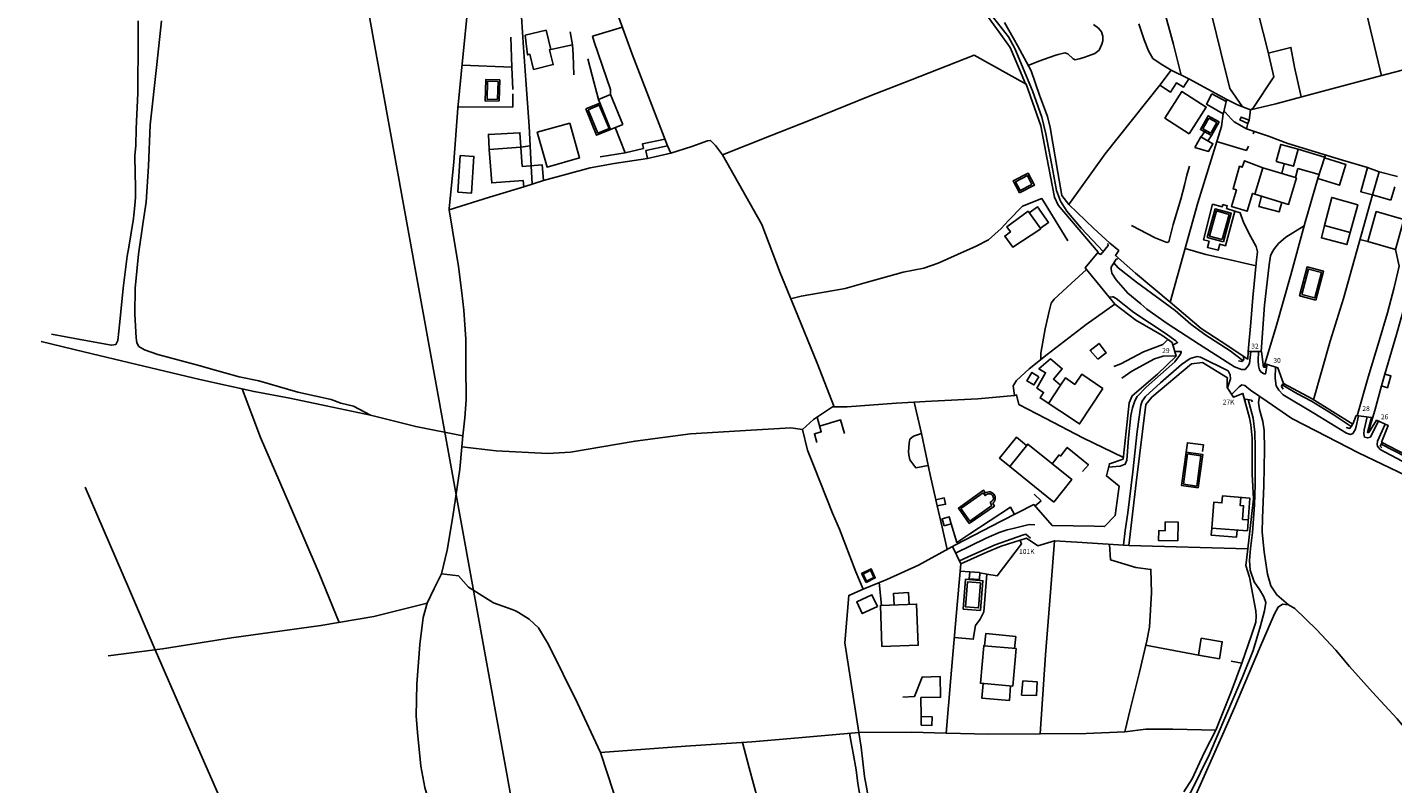
# Model space of a CAD drawing. Extents: x 704814 to 720937, y 4362420 to 4369915.
# Drawn here: x 707217 to 707637, y 4363595 to 4363827 of the extents above; entities that cross this region are included whole.
import ezdxf

# ---------------------------------------------------------------- set-up
doc = ezdxf.new("R2010")
doc.units = 0
doc.header["$MEASUREMENT"] = 0
for name, color, linetype in [('ACEQUIA', 5, '_ACEQUIA'), ('ACERA_O_BORDILLO', 7, 'CONTINUOUS'), ('BARRANCOS', 5, 'CONTINUOUS'), ('CAMINOS', 7, 'CONTINUOUS'), ('CARRETERAS', 7, 'CONTINUOUS'), ('CONSTRUCCIONES_AUXILIARES', 7, 'CONTINUOUS'), ('EDIFICIOS', 1, 'CONTINUOUS'), ('LÍMITE_DE_PARCELA_RÚSTICA', 3, 'CONTINUOUS'), ('LÍMITE_MUNICIPAL', 7, '_LIM_MUNICIPIO'), ('LÍNEA_INTERIOR_DE_EDIFICAC', 7, 'CONTINUOUS'), ('PISCINA_O_ESTANQUE', 5, 'CONTINUOUS'), ('PUENTE', 1, 'CONTINUOUS'), ('TEXTO_NÚMERO_DE_POLICIA', 254, 'CONTINUOUS'), ('VALLA_O_MURO', 3, 'CONTINUOUS')]:
    doc.layers.add(name, color=color, linetype=linetype)
doc.styles.get("Standard").update_dxf_attribs({"font": 'txt.shx'})
doc.styles.add('STYLE-FONT001', font='font001.shx')
doc.linetypes.add('_ACEQUIA', pattern='A,5,["^V",STYLE-FONT001,S=0.3,R=0,X=0,Y=0],-1e-05', length=5.00001)
doc.linetypes.add('_LIM_MUNICIPIO', pattern='A,3,-1,3,-1,1.5,["?",STYLE-FONT001,S=1.5,R=0,X=0,Y=0],1.5,-1', length=12)

msp = doc.modelspace()

# ---------------------------------------------------------------- linework, layer by layer
at = {"layer": 'ACEQUIA'}
for points in [[(707525.69, 4363778.78), (707522.06, 4363776.93), (707520.66, 4363779.66), (707524.28, 4363781.51), (707525.69, 4363778.78)], [(707477.1, 4363658.06), (707474.9, 4363656.93), (707473.79, 4363659.08), (707476.11, 4363660.27), (707477.1, 4363658.06)]]:
    msp.add_lwpolyline(points, dxfattribs=at)
at = {"layer": 'ACERA_O_BORDILLO'}
msp.add_line((707392.9, 4363803.82), (707388.58, 4363802.04), dxfattribs=at)
at = {"layer": 'ACERA_O_BORDILLO', "flags": 128}
for points in [[(707357.69, 4363804.4), (707357.91, 4363811.09), (707362.18, 4363810.95), (707361.96, 4363804.45), (707357.69, 4363804.4)], [(707396.24, 4363795.71), (707391.94, 4363793.9), (707388.58, 4363802.04)], [(707580.83, 4363793.8), (707577.47, 4363795.69), (707579.85, 4363799.93), (707583.21, 4363798.03), (707580.83, 4363793.8)], [(707521.82, 4363776.19), (707519.91, 4363779.89), (707524.51, 4363782.24), (707526.43, 4363778.54), (707521.82, 4363776.19)], [(707584.51, 4363761.17), (707579.56, 4363762.52), (707581.97, 4363771.31), (707586.93, 4363769.95), (707584.51, 4363761.17)], [(707612.96, 4363743.27), (707607.91, 4363744.61), (707610.23, 4363753.44), (707615.3, 4363752.11), (707612.96, 4363743.27)], [(707567.46, 4363731.19), (707565.93, 4363729.61), (707560.01, 4363727.37), (707553.02, 4363723.7), (707550.82, 4363722.88)], [(707553.34, 4363719.24), (707556.41, 4363721.43), (707563.35, 4363725.23), (707565.97, 4363725.99), (707569.94, 4363726.19)], [(707576.71, 4363685.54), (707571.68, 4363686.25), (707573.11, 4363696.56), (707578.16, 4363695.85), (707576.71, 4363685.54)], [(707506.44, 4363674.6), (707503.08, 4363679.37), (707510.83, 4363684.81), (707511.41, 4363683.96), (707511.65, 4363684.13), (707512.04, 4363684.27), (707512.46, 4363684.33), (707512.88, 4363684.3), (707513.29, 4363684.17), (707513.66, 4363683.94), (707513.95, 4363683.66), (707514.19, 4363683.31), (707514.35, 4363682.92), (707514.41, 4363682.49), (707514.38, 4363682.07), (707514.25, 4363681.67), (707514.04, 4363681.3), (707513.76, 4363681.01), (707513.62, 4363680.9), (707514.15, 4363679.99), (707506.44, 4363674.6)], [(707500.87, 4363674.51), (707502.57, 4363668.79), (707506.56, 4363671.4), (707519.06, 4363679.67), (707520.3, 4363677.36)], [(707474.75, 4363656.47), (707473.33, 4363659.22), (707476.27, 4363660.73), (707477.54, 4363657.9), (707474.75, 4363656.47)], [(707509.91, 4363647.92), (707504.57, 4363648.34), (707505.28, 4363657.46), (707510.64, 4363657.04), (707509.91, 4363647.92)]]:
    msp.add_lwpolyline(points, dxfattribs=at)
at = {"layer": 'BARRANCOS', "flags": 128}
for points in [[(707547.55, 4363758.2), (707545.89, 4363759.99), (707540.84, 4363765.39), (707536.42, 4363770.61), (707534.44, 4363773.68), (707533.26, 4363776.91), (707532.1, 4363783.05), (707529.95, 4363794.33), (707528.75, 4363799.46), (707525.85, 4363807.62), (707520.41, 4363820.62), (707518.46, 4363824.18), (707513.97, 4363829.93), (707509.63, 4363836.57), (707503.13, 4363848.16), (707495.07, 4363860.58), (707493.46, 4363863.6), (707490.23, 4363868.46), (707485.26, 4363874.07)], [(707569.65, 4363740.06), (707557.77, 4363748.73), (707552.2, 4363753.22), (707550.82, 4363754.69)], [(707590.53, 4363724.73), (707586.57, 4363727.72), (707578.83, 4363732.73), (707574.54, 4363735.9), (707569.65, 4363740.06)], [(707623.8, 4363704.43), (707618.23, 4363708.14), (707611.57, 4363712.17), (707607.33, 4363714.44), (707602.61, 4363717.23)], [(707592.17, 4363712.72), (707593.62, 4363707.01), (707594.18, 4363702.7), (707594.31, 4363698.01), (707594.25, 4363686.53), (707594.03, 4363680.34), (707593.47, 4363671.89), (707592.83, 4363666.94), (707592.5, 4363663.25), (707592.71, 4363660.32), (707593.92, 4363656.73), (707595.56, 4363654.3), (707596.98, 4363652.08), (707597.58, 4363650.33), (707597.14, 4363647.82), (707595.95, 4363643.15), (707593.66, 4363635.62), (707590.49, 4363627.71), (707585.28, 4363615.48), (707580.22, 4363603.73)], [(707661.48, 4363684.38), (707650.29, 4363690.01), (707640.52, 4363695.11), (707633.03, 4363699.03)], [(707580.22, 4363603.73), (707574.7, 4363592.5), (707572.77, 4363589.34), (707570.24, 4363587.81), (707561.95, 4363585.14), (707559.47, 4363583.5), (707557.86, 4363581.53), (707554.54, 4363575.48), (707551.63, 4363569.25), (707546.03, 4363556.31), (707543.93, 4363550.48), (707542.07, 4363544.34), (707541.17, 4363540.98)]]:
    msp.add_lwpolyline(points, dxfattribs=at)
at = {"layer": 'CAMINOS', "flags": 128}
for points in [[(707502.21, 4363665.53), (707511.65, 4363670.15), (707515.59, 4363671.84), (707518.12, 4363672.69), (707519.94, 4363673.1), (707524.81, 4363674.28), (707526.53, 4363674.2)], [(707525.29, 4363670.16), (707523.79, 4363671.29), (707522.75, 4363671.05), (707514.39, 4363668.1), (707507.18, 4363664.91), (707503.41, 4363663.1)]]:
    msp.add_lwpolyline(points, dxfattribs=at)
at = {"layer": 'CARRETERAS', "flags": 128}
for points in [[(707609.32, 4363766.09), (707603.73, 4363762.6), (707601.47, 4363760.68), (707600.23, 4363759.11), (707599.52, 4363758.03), (707598.95, 4363756.82), (707598.58, 4363754.09), (707597.13, 4363741.69), (707596.08, 4363727.47)], [(707550.01, 4363752.78), (707550.25, 4363751.52), (707551.6, 4363749.48), (707555.12, 4363745.38), (707559.14, 4363742.11), (707561.02, 4363740.44), (707567.23, 4363736.09)], [(707566.59, 4363733.14), (707556.95, 4363739.47), (707551.52, 4363743.77), (707550.67, 4363744.25), (707550.46, 4363744.26), (707549.38, 4363744.17)], [(707569.02, 4363729.41), (707570.43, 4363730.21), (707569.92, 4363730.76), (707566.59, 4363733.14)], [(707567.23, 4363736.09), (707577.13, 4363729.61), (707587.95, 4363722.81), (707590.05, 4363721.92), (707591.19, 4363721.98), (707592.17, 4363723.03), (707592.57, 4363723.8), (707592.97, 4363727.49)], [(707549.21, 4363691.88), (707552.77, 4363692.28), (707554.33, 4363692.88), (707554.8, 4363694.09), (707555.33, 4363700.8), (707556.06, 4363707.76), (707556.58, 4363710.19), (707557.29, 4363712.36), (707558.02, 4363713.65), (707560.83, 4363716.52), (707569.63, 4363724.3), (707571.29, 4363726.67), (707571.56, 4363727.22), (707571.52, 4363727.51), (707569.56, 4363727.51)], [(707585.73, 4363716.3), (707586.74, 4363719.06), (707586.61, 4363720.31), (707585.94, 4363721.48), (707577.52, 4363725.72), (707576.41, 4363725.89), (707574.32, 4363725.34), (707571.68, 4363723.52), (707565.15, 4363717.8), (707560.58, 4363713.62), (707559.53, 4363712.25), (707559.1, 4363710.94), (707558.01, 4363702.89), (707556.66, 4363690.51), (707555.2, 4363677.94), (707554.36, 4363672.5), (707553.77, 4363667.92)], [(707595.27, 4363727.47), (707595.2, 4363724.62), (707595.29, 4363723.07), (707595.61, 4363721.84), (707596.16, 4363721.07), (707597.08, 4363720.59), (707597.47, 4363720.63), (707597.93, 4363723.55)], [(707600.51, 4363722.72), (707600.39, 4363719.27), (707600.75, 4363716.92), (707601.53, 4363715.56), (707602.91, 4363714.16), (707612.33, 4363708.5), (707622.34, 4363702.37), (707623.53, 4363702), (707624.31, 4363702.27), (707625.04, 4363703.42), (707625.32, 4363704.4), (707626.07, 4363707.68)], [(707708.37, 4363659.37), (707709.13, 4363661.15), (707708.65, 4363661.88), (707707.26, 4363662.67), (707700.3, 4363665.32), (707693.88, 4363667.07), (707683.46, 4363669.78), (707675.15, 4363672.08), (707669.54, 4363674.32), (707661.63, 4363677.87), (707655.41, 4363681.14), (707640.61, 4363689.34), (707626.04, 4363696.31), (707612.87, 4363703.1), (707605.55, 4363706.91), (707597.94, 4363712.13), (707592.87, 4363715.64), (707591.12, 4363717.05), (707590.22, 4363717.22), (707589.39, 4363716.59), (707587.04, 4363714.26)], [(707628.64, 4363707.35), (707627.76, 4363703.44), (707627.69, 4363702.17), (707627.9, 4363701.17), (707628.88, 4363700.94), (707629.71, 4363701.16), (707630.08, 4363702.03), (707632.15, 4363706.07)], [(707634.22, 4363705.15), (707631.84, 4363699.87), (707631.79, 4363698.91), (707631.89, 4363698.38), (707632.66, 4363697.38), (707640.96, 4363692.97), (707654.52, 4363685.5), (707660.93, 4363682.24), (707669.01, 4363678.43), (707671.32, 4363677.41), (707672.96, 4363677.23), (707673.48, 4363677.76), (707674.05, 4363680.9)]]:
    msp.add_lwpolyline(points, dxfattribs=at)
at = {"layer": 'CONSTRUCCIONES_AUXILIARES', "flags": 128}
for points in [[(707372.54, 4363814.09), (707378.61, 4363815.63), (707377.44, 4363820.2), (707377.82, 4363820.29), (707376.42, 4363826.17), (707369.98, 4363824.63), (707370.69, 4363818.61), (707371.43, 4363818.8), (707372.54, 4363814.09)], [(707565.03, 4363809.35), (707568.49, 4363813.9), (707573.89, 4363811.26), (707572.22, 4363808.65), (707570.06, 4363810.02), (707568.23, 4363807.14), (707565.03, 4363809.35)], [(707399.94, 4363797.24), (707396.15, 4363806.44), (707392.46, 4363804.92), (707396.24, 4363795.71), (707399.94, 4363797.24)], [(707585.59, 4363804.92), (707588.87, 4363803.23), (707592.88, 4363801.71), (707592.39, 4363798.54), (707589.93, 4363799.5), (707589.59, 4363798.65), (707591.97, 4363797.57), (707591.63, 4363795.88), (707587.81, 4363798.03), (707586.9, 4363798.96), (707585.09, 4363800.99), (707584.64, 4363801.14), (707584.42, 4363800.5), (707579.32, 4363803.48), (707580.99, 4363806.65), (707585.41, 4363804.28), (707585.59, 4363804.92)], [(707575.73, 4363790.2), (707577.54, 4363793.44), (707581.3, 4363791.33), (707579.97, 4363788.96), (707575.73, 4363790.2)], [(707349.31, 4363776.41), (707350.01, 4363787.67), (707354.22, 4363787.4), (707353.49, 4363776.14), (707349.31, 4363776.41)], [(707407.57, 4363786.83), (707414.73, 4363788.4), (707413.72, 4363790.66), (707407.07, 4363789.23), (707407.57, 4363786.83)], [(707600.74, 4363785.81), (707602.17, 4363791.13), (707607.51, 4363789.69), (707606.09, 4363784.42), (707600.74, 4363785.81)], [(707613.57, 4363780.59), (707620.17, 4363778.54), (707622.14, 4363784.91), (707615.53, 4363786.95), (707613.57, 4363780.59)], [(707628.79, 4363784.01), (707626.74, 4363776.58), (707630.28, 4363775.6), (707632.42, 4363782.65), (707628.79, 4363784.01)], [(707545.95, 4363725.13), (707548.49, 4363727.06), (707546.3, 4363729.93), (707543.53, 4363727.81), (707545.95, 4363725.13)], [(707527.77, 4363719.72), (707526.28, 4363717.19), (707524.15, 4363718.44), (707525.67, 4363721.04), (707527.77, 4363719.72)], [(707633.1, 4363716.87), (707634.14, 4363720.54), (707635.97, 4363720.01), (707634.91, 4363716.35), (707633.1, 4363716.87)], [(707496.61, 4363680), (707496.18, 4363681.89), (707498.72, 4363682.46), (707499.15, 4363680.53), (707496.61, 4363680)], [(707498.73, 4363673.88), (707500.87, 4363674.51), (707500.22, 4363676.68), (707498.08, 4363676.03), (707498.73, 4363673.88)], [(707570.55, 4363669.31), (707564.57, 4363669.43), (707564.63, 4363672.44), (707566.58, 4363672.4), (707566.63, 4363675.08), (707570.65, 4363675), (707570.55, 4363669.31)], [(707509.68, 4363659.55), (707506.57, 4363659.73), (707506.44, 4363657.59), (707509.54, 4363657.4), (707509.68, 4363659.55)], [(707576.84, 4363634.13), (707583.31, 4363633.05), (707584.18, 4363638.3), (707577.7, 4363639.37), (707576.84, 4363634.13)], [(707522.46, 4363621.88), (707527.06, 4363621.74), (707527.25, 4363625.96), (707522.89, 4363626.26), (707522.46, 4363621.88)]]:
    msp.add_lwpolyline(points, dxfattribs=at)
at = {"layer": 'EDIFICIOS', "linetype": 'CONTINUOUS', "flags": 128}
for points in [[(707573.98, 4363794.41), (707579.25, 4363802.56), (707571.79, 4363807.37), (707566.53, 4363799.21), (707573.98, 4363794.41)], [(707383.65, 4363797.67), (707373.66, 4363794.84), (707376.69, 4363784.12), (707386.68, 4363786.94), (707383.65, 4363797.67)], [(707375.6, 4363780.05), (707375.24, 4363784.81), (707369.07, 4363784.34), (707368.61, 4363790.3), (707358.92, 4363789.55), (707359.71, 4363779.27), (707369.39, 4363780.01), (707369.53, 4363778.09), (707375.6, 4363780.05)], [(707606.99, 4363780.85), (707596.68, 4363783.96), (707594.22, 4363775.81), (707604.52, 4363772.69), (707606.99, 4363780.85)], [(707615.6, 4363766.2), (707617.79, 4363774.8), (707625.8, 4363772.59), (707623.44, 4363764.03), (707615.6, 4363766.2)], [(707528.46, 4363765.19), (707519.81, 4363759.54), (707517.33, 4363762.95), (707519.09, 4363764.23), (707517.96, 4363765.77), (707524.5, 4363770.57), (707528.46, 4363765.19)], [(707639.97, 4363768.08), (707637.35, 4363758.85), (707628.86, 4363761.25), (707631.46, 4363770.48), (707639.97, 4363768.08)], [(707547.49, 4363716.1), (707540.3, 4363705.22), (707528.18, 4363713.22), (707529.28, 4363714.88), (707527.21, 4363716.24), (707529.9, 4363720.92), (707527.82, 4363722.11), (707531.43, 4363725.2), (707534.99, 4363722.16), (707532.3, 4363719.01), (707534.46, 4363717.16), (707535.96, 4363719.34), (707538.86, 4363717.34), (707541.06, 4363720.53), (707547.49, 4363716.1)], [(707532.41, 4363681.21), (707518.86, 4363692.13), (707524.41, 4363699.02), (707537.96, 4363688.1), (707532.41, 4363681.21)], [(707591.89, 4363672.32), (707580.92, 4363673.21), (707581.56, 4363681.16), (707584.08, 4363680.95), (707584.26, 4363683.14), (707592.62, 4363682.45), (707591.89, 4363672.32)], [(707478.23, 4363649.09), (707473.56, 4363646.94), (707471.88, 4363650.58), (707476.54, 4363652.73), (707478.23, 4363649.09)], [(707479.6, 4363636.77), (707479.11, 4363649.44), (707490.26, 4363649.87), (707490.74, 4363637.19), (707479.6, 4363636.77)], [(707519.77, 4363624.64), (707520.8, 4363636.17), (707510.89, 4363637.05), (707509.86, 4363625.51), (707519.77, 4363624.64)], [(707491.61, 4363612.63), (707494.89, 4363612.51), (707494.98, 4363615.22), (707491.69, 4363615.32), (707491.61, 4363612.63)]]:
    msp.add_lwpolyline(points, dxfattribs=at)
at = {"layer": 'LÍMITE_DE_PARCELA_RÚSTICA'}
for p, q in [((707632.03, 4363816.51), (707633.05, 4363812.2)), ((707248.07, 4363654.95), (707234.76, 4363685.81)), ((707256.24, 4363635.82), (707248.07, 4363654.95)), ((707562.2, 4363636.93), (707560.67, 4363637.28))]:
    msp.add_line(p, q, dxfattribs=at)
at = {"layer": 'LÍMITE_DE_PARCELA_RÚSTICA', "flags": 128}
for points in [[(707523.72, 4363809.74), (707521.88, 4363814.09), (707519.01, 4363820.91), (707515.63, 4363825.57), (707511.51, 4363831.2), (707507.56, 4363836.78), (707504.06, 4363842.38), (707499.89, 4363850.37), (707493.41, 4363860.9), (707489.65, 4363866.57), (707487.42, 4363869.99), (707485.53, 4363871.99), (707484.63, 4363872.56), (707483.65, 4363873.06)], [(707251.08, 4363829.1), (707251.03, 4363817.26), (707251.01, 4363813.24), (707250.95, 4363806.88), (707250.48, 4363795.9), (707250.3, 4363790.77), (707250.07, 4363787.63), (707250.12, 4363782.14), (707250.2, 4363778.13), (707250.23, 4363774.93), (707250, 4363772.3), (707249.77, 4363769.41), (707249.65, 4363768.34), (707248.2, 4363759.56), (707247.65, 4363756.73), (707246.41, 4363746.93), (707245.44, 4363736.56), (707244.83, 4363730.87), (707244.23, 4363729.65), (707242.85, 4363729.39), (707233.23, 4363731.14), (707224.48, 4363732.79)], [(707322.4, 4363707.89), (707317.26, 4363710.65), (707313.32, 4363711.6), (707310.4, 4363712.69), (707300.16, 4363715.02), (707288.12, 4363718.49), (707282.1, 4363719.64), (707273.25, 4363722.15), (707270.09, 4363723.11), (707257.11, 4363726.57), (707253.04, 4363727.94), (707251.27, 4363729.05), (707250.64, 4363730.17), (707250.43, 4363731.71), (707250.01, 4363738.92), (707250.18, 4363746.91), (707251.15, 4363757.39), (707252.62, 4363767.3), (707253.54, 4363773.35), (707254.22, 4363784.39), (707254.73, 4363797.17), (707256.81, 4363815.69), (707258.25, 4363829.12)], [(707544.59, 4363827.94), (707546.1, 4363826.82), (707547.08, 4363825.75), (707547.49, 4363824.38), (707547.46, 4363822.91), (707547.21, 4363821.91), (707546.34, 4363820.02), (707545.05, 4363819.06), (707543.11, 4363818.37), (707541.31, 4363817.72), (707540.21, 4363817.4), (707538.95, 4363817.1), (707538.32, 4363817.43), (707536.76, 4363818.95), (707535.81, 4363819.26), (707533.74, 4363818.78), (707532.72, 4363818.43), (707527.85, 4363816.66), (707524.5, 4363815.38)], [(707556.27, 4363766.24), (707563.58, 4363762.39), (707567.1, 4363761), (707567.72, 4363761.15), (707569.11, 4363766.46), (707571.4, 4363774.31), (707572.53, 4363778.58), (707573.24, 4363781.61), (707574.06, 4363784.46)], [(707346.67, 4363770.98), (707347.69, 4363764.75), (707349.47, 4363753.63), (707350.55, 4363745.52), (707351.12, 4363740.17), (707351.76, 4363731.29), (707351.74, 4363723.42), (707351.83, 4363712.6), (707351.41, 4363707.07), (707350.87, 4363701.6)], [(707572.73, 4363759.14), (707579.08, 4363757.29), (707586.61, 4363755.59), (707590.98, 4363754.62), (707594.53, 4363753.79)], [(707537.73, 4363748.35), (707542.42, 4363752.71)], [(707297.7, 4363713.16), (707286.69, 4363715.16), (707270, 4363718.88), (707250.7, 4363723.45), (707234.4, 4363727.36), (707221.23, 4363730.53)], [(707312.86, 4363644.2), (707306.65, 4363659.28), (707297.55, 4363680.48), (707288.66, 4363701), (707283, 4363715.98)], [(707604.47, 4363649.66), (707600.92, 4363652.67), (707599.11, 4363655.46), (707598.05, 4363659.08), (707597.06, 4363665.92), (707596.39, 4363671.92), (707596.57, 4363676.29), (707596.95, 4363686.29), (707597.14, 4363697.32), (707597.05, 4363703.2), (707596.64, 4363705.96), (707595.56, 4363709.62), (707595.32, 4363711.84), (707595.64, 4363713.71)], [(707350.52, 4363698.17), (707361.07, 4363696.9), (707376.94, 4363696.12), (707383.95, 4363696.57), (707403.73, 4363699.96), (707420.8, 4363702.21), (707439.46, 4363703.26), (707451.62, 4363704), (707455.16, 4363703.55)], [(707344.68, 4363569.11), (707346.03, 4363571.72), (707345.94, 4363573.26), (707342.77, 4363581.5), (707339.13, 4363593.54), (707337.91, 4363600.08), (707336.87, 4363610.43), (707336.53, 4363615.49), (707336.7, 4363625.21), (707337.56, 4363637.41), (707338.63, 4363645.69), (707339.89, 4363650.14), (707342.02, 4363654.66), (707344.22, 4363659.16), (707345.99, 4363666.42), (707347.71, 4363676.75), (707349.9, 4363691.3), (707350.52, 4363698.17), (707350.87, 4363701.6)], [(707393.1, 4363604.27), (707386.02, 4363619.39), (707377.13, 4363637.41), (707374.02, 4363642.51), (707371.19, 4363645.18), (707367.9, 4363647.31), (707367, 4363647.8), (707366.02, 4363648.24), (707360.26, 4363650.28), (707352.57, 4363655.01), (707349.53, 4363658.5), (707344.22, 4363659.16)], [(707339.89, 4363650.14), (707323.51, 4363646.04), (707307.21, 4363643.23), (707279.69, 4363639.49), (707258.59, 4363636.13), (707241.84, 4363633.98)], [(707619.1, 4363635.65), (707613.15, 4363642.06), (707606.43, 4363648.52), (707604.47, 4363649.66), (707602.64, 4363649.79), (707601.32, 4363648.91), (707600.18, 4363646.85)], [(707256.24, 4363635.82), (707265.24, 4363615.34), (707275.56, 4363591.73), (707286.34, 4363566.76), (707293.08, 4363550.82), (707295.01, 4363546.05)], [(707475.15, 4363577.85), (707473.33, 4363588.22), (707472.16, 4363594.73), (707471.65, 4363598.92), (707470.77, 4363604), (707470.1, 4363607.35), (707469.58, 4363610.17)], [(707477.38, 4363565.31), (707477.78, 4363572.1), (707477.47, 4363575.19), (707477.04, 4363578.48), (707475.06, 4363592.48), (707474.28, 4363596.85), (707473.26, 4363605.91), (707472.49, 4363610.44)], [(707582.16, 4363611.09), (707578.85, 4363604.52), (707577.24, 4363601.26), (707574.87, 4363596.16), (707572.37, 4363592.14)]]:
    msp.add_lwpolyline(points, dxfattribs=at)
at = {"layer": 'LÍMITE_MUNICIPAL'}
msp.add_line((707462.88, 4363054.39), (707217, 4364410), dxfattribs=at)
at = {"layer": 'LÍNEA_INTERIOR_DE_EDIFICAC'}
for p, q in [((707607.51, 4363789.69), (707615.62, 4363787.22)), ((707606.69, 4363780.93), (707607.42, 4363783.67)), ((707607.42, 4363783.67), (707613.96, 4363781.88)), ((707534.46, 4363717.16), (707530.74, 4363711.52))]:
    msp.add_line(p, q, dxfattribs=at)
at = {"layer": 'LÍNEA_INTERIOR_DE_EDIFICAC', "flags": 128}
for points in [[(707584.64, 4363801.14), (707585.41, 4363804.28)], [(707371.5, 4363790.64), (707368.61, 4363790.3), (707368.38, 4363794.68), (707358.67, 4363794.17), (707358.92, 4363789.55)], [(707371.78, 4363784.54), (707372.17, 4363778.94)], [(707596.68, 4363783.96), (707591.01, 4363786.09), (707590.26, 4363784.1), (707589.48, 4363784.39), (707587.48, 4363777.42), (707588.51, 4363777.12), (707587.01, 4363771.99), (707591.86, 4363770.57), (707593.45, 4363776.03), (707594.22, 4363775.81)], [(707603.2, 4363785.16), (707602.45, 4363782.21)], [(707596.22, 4363775.2), (707595.36, 4363772.06), (707601.61, 4363770.34), (707602.43, 4363773.31)], [(707528.32, 4363765.37), (707530.82, 4363767.16), (707527.38, 4363771.95), (707524.82, 4363770.11)], [(707615.6, 4363766.2), (707614.61, 4363762.4), (707622.48, 4363760.34), (707623.44, 4363764.03)], [(707524.03, 4363698.55), (707520.92, 4363701.1), (707515.69, 4363694.72), (707518.86, 4363692.13)], [(707592.13, 4363675.72), (707590.39, 4363675.84), (707590.74, 4363680.06), (707589.68, 4363680.14), (707589.87, 4363682.67)], [(707588.71, 4363672.57), (707588.55, 4363670.46), (707580.75, 4363671.05), (707580.92, 4363673.21)], [(707483.4, 4363649.6), (707483.17, 4363653.14), (707487.71, 4363653.43), (707487.94, 4363649.77)], [(707511.14, 4363637.02), (707511.5, 4363640.78), (707520.71, 4363639.89), (707520.35, 4363636.2)], [(707519.11, 4363624.69), (707518.76, 4363620.24), (707510.34, 4363620.9), (707510.69, 4363625.43)]]:
    msp.add_lwpolyline(points, dxfattribs=at)
at = {"layer": 'PISCINA_O_ESTANQUE', "flags": 128}
for points in [[(707358.25, 4363804.95), (707358.44, 4363810.54), (707361.63, 4363810.43), (707361.44, 4363804.99), (707358.25, 4363804.95)], [(707389.29, 4363801.75), (707392.28, 4363794.56), (707395.75, 4363796), (707392.76, 4363803.19), (707389.29, 4363801.75)], [(707580.07, 4363799.17), (707578.24, 4363795.91), (707580.62, 4363794.57), (707582.45, 4363797.82), (707580.07, 4363799.17)], [(707584.14, 4363761.84), (707586.27, 4363769.58), (707582.35, 4363770.65), (707580.23, 4363762.9), (707584.14, 4363761.84)], [(707608.57, 4363745), (707610.62, 4363752.79), (707614.64, 4363751.73), (707612.58, 4363743.94), (707608.57, 4363745)], [(707572.24, 4363686.67), (707573.53, 4363696.01), (707577.61, 4363695.44), (707576.3, 4363686.1), (707572.24, 4363686.67)], [(707513.41, 4363680.16), (707506.58, 4363675.38), (707503.87, 4363679.24), (707510.69, 4363684.03), (707511.27, 4363683.19), (707511.91, 4363683.63), (707512.18, 4363683.73), (707512.48, 4363683.77), (707512.78, 4363683.75), (707513.06, 4363683.66), (707513.32, 4363683.5), (707513.53, 4363683.3), (707513.7, 4363683.05), (707513.81, 4363682.78), (707513.85, 4363682.48), (707513.83, 4363682.18), (707513.74, 4363681.9), (707513.59, 4363681.64), (707513.39, 4363681.43), (707512.9, 4363681.04), (707513.41, 4363680.16)], [(707509.9, 4363656.41), (707509.28, 4363648.67), (707505.32, 4363648.98), (707505.92, 4363656.72), (707509.9, 4363656.41)]]:
    msp.add_lwpolyline(points, dxfattribs=at)
at = {"layer": 'PUENTE', "flags": 128}
for points in [[(707549.03, 4363760.61), (707549.11, 4363760.06), (707546.81, 4363757.32), (707545.85, 4363757.8)], [(707552.08, 4363755.92), (707551.6, 4363755.88), (707549.99, 4363753.41), (707550.01, 4363752.78)], [(707590.6, 4363725.95), (707590.84, 4363725.16), (707590.26, 4363724.36), (707589.11, 4363724.62)], [(707603.35, 4363717.44), (707602.71, 4363717.43), (707602.36, 4363716.73), (707602.91, 4363715.86)], [(707593.5, 4363711.97), (707593.1, 4363712.56), (707591.34, 4363712.87), (707591.11, 4363712.27)], [(707623.98, 4363705.3), (707624.1, 4363704.8), (707623.33, 4363703.83), (707622.25, 4363704.09)], [(707633.76, 4363699.26), (707633.18, 4363699.31), (707632.7, 4363698.42), (707633.16, 4363697.84)]]:
    msp.add_lwpolyline(points, dxfattribs=at)
at = {"layer": 'VALLA_O_MURO'}
for p, q in [((707383.78, 4363825.74), (707384.52, 4363821.72)), ((707399.87, 4363827.09), (707390.7, 4363824.37)), ((707365.57, 4363824.06), (707365.9, 4363814.83)), ((707390.7, 4363824.37), (707391.21, 4363822.6)), ((707391.21, 4363822.6), (707396.18, 4363808.03)), ((707390.59, 4363812.25), (707389.2, 4363817.42)), ((707365.9, 4363814.83), (707350.57, 4363815.41)), ((707366.14, 4363807.94), (707365.9, 4363814.83)), ((707392.46, 4363804.92), (707390.59, 4363812.25)), ((707548.2, 4363788.22), (707565.03, 4363809.35)), ((707573.89, 4363811.26), (707585.59, 4363804.92)), ((707366.19, 4363806.69), (707366.15, 4363802.56)), ((707396.18, 4363808.03), (707396.15, 4363806.44)), ((707366.15, 4363802.56), (707349.34, 4363802.61)), ((707400.66, 4363788.48), (707397.64, 4363796.29)), ((707582.44, 4363791.97), (707591.6, 4363789.26)), ((707393.05, 4363787.31), (707400.66, 4363788.48)), ((707537.05, 4363772.6), (707548.2, 4363788.22)), ((707591.6, 4363789.26), (707592.19, 4363790.61)), ((707632.42, 4363782.65), (707638.03, 4363781.23)), ((707635.94, 4363773.99), (707630.28, 4363775.6)), ((707637.14, 4363778.1), (707635.94, 4363773.99)), ((707631.05, 4363709.37), (707633.1, 4363716.87)), ((707628.98, 4363702.58), (707631.05, 4363709.37)), ((707526.41, 4363683.65), (707528.49, 4363681.59)), ((707496.61, 4363680), (707498.09, 4363673.47)), ((707528.49, 4363681.59), (707526.66, 4363680.01)), ((707498.09, 4363673.47), (707499.61, 4363666.6)), ((707592.01, 4363666.88), (707555.47, 4363667.81)), ((707576.84, 4363634.13), (707562.2, 4363636.93))]:
    msp.add_line(p, q, dxfattribs=at)
at = {"layer": 'VALLA_O_MURO', "flags": 128}
for points in [[(707590.37, 4363802.66), (707586.54, 4363808.29), (707583.77, 4363819.46), (707579.71, 4363835.89), (707573.6, 4363860.66), (707569.36, 4363877.95), (707566.17, 4363890.76), (707563.5, 4363900.78)], [(707592.88, 4363801.71), (707593.56, 4363802.14), (707600.01, 4363811.91), (707598.12, 4363819.82), (707595.26, 4363831.11), (707593.18, 4363839.02), (707589.84, 4363853.17), (707585.95, 4363869.51), (707584.13, 4363876.34), (707582.19, 4363884.62)], [(707571.5, 4363812.42), (707569.17, 4363821.82), (707565.89, 4363833.81), (707562.65, 4363846.21), (707558.41, 4363862.36)], [(707371.78, 4363784.54), (707371.24, 4363796.7), (707370.13, 4363810.83), (707369.51, 4363820.94), (707368.88, 4363830.35), (707367.66, 4363848.54)], [(707632.03, 4363816.51), (707625.76, 4363843.15)], [(707369.53, 4363778.09), (707359.05, 4363774.88), (707346.67, 4363770.98), (707346.58, 4363771.32), (707348.04, 4363785.8), (707349.31, 4363802.21), (707350.82, 4363817.92), (707352.14, 4363831.1)], [(707398.78, 4363830.09), (707402.88, 4363818.89), (707407.87, 4363805.86), (707413.72, 4363790.66)], [(707568.13, 4363742.63), (707557.47, 4363751.58), (707551.33, 4363757.01), (707552.37, 4363758.47), (707549.66, 4363760.73), (707544.73, 4363765.25), (707537.05, 4363772.6), (707534.92, 4363775.41), (707533.68, 4363782.44), (707531.26, 4363796.32), (707530.45, 4363799.73), (707528.05, 4363806.23), (707525.41, 4363813.68), (707521.26, 4363821.49), (707517.24, 4363828.6)], [(707558.52, 4363828.19), (707560.19, 4363823.27), (707561.46, 4363819.83), (707562.85, 4363817.54), (707565.41, 4363815.8), (707568.49, 4363813.9)], [(707384.92, 4363812.51), (707384.69, 4363818.67), (707384.52, 4363821.72), (707377.82, 4363820.29)], [(707430.56, 4363787.86), (707445.61, 4363793.89), (707457.5, 4363798.58), (707475.97, 4363806.03), (707488.37, 4363810.86), (707507.94, 4363818.55), (707523.94, 4363809.63), (707528.44, 4363796.81), (707530.3, 4363787.09), (707532.61, 4363774.85), (707533.75, 4363772.48), (707546, 4363757.98), (707542.05, 4363753.17), (707551.22, 4363741.93)], [(707592.88, 4363801.71), (707600.58, 4363803.58), (707608.57, 4363805.73), (707632.82, 4363812.14), (707657.49, 4363818.59)], [(707598.26, 4363819.19), (707605.27, 4363820.94), (707606.4, 4363814.85), (707608.42, 4363805.69)], [(707640.56, 4363695.75), (707633.1, 4363699.61), (707635.13, 4363704.75), (707631.56, 4363706.34), (707629.15, 4363702.56), (707628.78, 4363702.61), (707630.06, 4363707.17), (707625.31, 4363707.78), (707624.26, 4363705.13), (707611.82, 4363712.89), (707602.93, 4363717.68), (707601.25, 4363722.49), (707597.71, 4363723.63), (707597.5, 4363722.69), (707596.84, 4363722.68), (707596.17, 4363727.47), (707592.15, 4363727.5), (707592.05, 4363725.15), (707583.81, 4363730.51), (707577.67, 4363734.59), (707568.13, 4363742.63), (707576.65, 4363773.19), (707583.88, 4363796.63), (707584.42, 4363800.5)], [(707591.63, 4363795.88), (707598.41, 4363793.67), (707604.28, 4363791.43), (707621.06, 4363786.31), (707628.79, 4363784.01)], [(707592.39, 4363798.54), (707591.97, 4363797.57)], [(707400.66, 4363788.48), (707406.29, 4363789.89), (707406, 4363791.25), (707412.92, 4363792.73)], [(707414.73, 4363788.4), (707421.21, 4363790.46), (707425.99, 4363792.17), (707426.9, 4363792.33), (707428.41, 4363790.75), (707430.56, 4363787.86)], [(707578.67, 4363795.01), (707577.71, 4363793.42)], [(707579.84, 4363792.29), (707580.83, 4363793.8)], [(707593.67, 4363794.33), (707593.95, 4363795.12)], [(707464.87, 4363710.44), (707459.7, 4363723.86), (707452.78, 4363740.66), (707448.31, 4363751.63), (707442.74, 4363766.48), (707430.56, 4363787.86)], [(707615.53, 4363786.95), (707615.85, 4363787.89)], [(707407.57, 4363786.83), (707397.33, 4363785.27), (707389.93, 4363783.95), (707375.6, 4363780.05)], [(707596.93, 4363722.68), (707600.69, 4363735.11), (707605.19, 4363751.02), (707609.63, 4363767.21), (707613.57, 4363780.59)], [(707612.23, 4363712.63), (707617.36, 4363730.67), (707621.39, 4363743.8), (707630.28, 4363775.6)], [(707536.72, 4363761.43), (707530.09, 4363772.29), (707528.75, 4363774.45), (707522.74, 4363772.13), (707518.47, 4363767.77), (707516.19, 4363765.23), (707512.36, 4363761.8), (707508.58, 4363759.85), (707502.77, 4363757.33), (707496.84, 4363754.66), (707492.42, 4363753.07), (707486.09, 4363751.81), (707474.73, 4363748.69), (707468.29, 4363746.8), (707462.42, 4363745.79), (707454.8, 4363744.48), (707451.54, 4363743.69)], [(707584.33, 4363772.65), (707585.71, 4363772.28), (707585.49, 4363771.43), (707588.06, 4363770.57), (707585.2, 4363759.99), (707583.41, 4363760.47), (707582.9, 4363758.57), (707579.59, 4363759.45), (707580.1, 4363761.37), (707578.37, 4363761.82), (707581.2, 4363772.73), (707584.15, 4363771.96), (707584.33, 4363772.65)], [(707592.15, 4363727.5), (707592.9, 4363736.38), (707593.6, 4363744.06), (707594.72, 4363755.66), (707594.94, 4363758.09), (707594.63, 4363759.71), (707592.99, 4363762.67), (707590.8, 4363766.91), (707589.97, 4363769.2), (707589.7, 4363770.09), (707588.06, 4363770.57)], [(707637.35, 4363758.85), (707638.47, 4363753.66), (707637.02, 4363747.16), (707634.97, 4363739.35), (707632.34, 4363730.8), (707628.99, 4363719.61), (707625.58, 4363707.74)], [(707626.45, 4363761.93), (707628.86, 4363761.25)], [(707634.14, 4363720.54), (707637.69, 4363732.74), (707641.69, 4363746.85), (707644.67, 4363757.11)], [(707537.73, 4363748.35), (707532.52, 4363743.51), (707531.63, 4363742.35), (707531.04, 4363740.24), (707529.79, 4363734.46), (707528.41, 4363726.95), (707528.4, 4363724.95)], [(707464.36, 4363710.44), (707468.92, 4363710.48), (707483.93, 4363711.55), (707494.8, 4363712.25), (707509.09, 4363712.92), (707520.32, 4363713.94), (707519.91, 4363716.9), (707520.93, 4363718.51), (707524.8, 4363722.11), (707530.36, 4363726.51), (707542.3, 4363735.77), (707551.16, 4363741.98), (707557.65, 4363737.05), (707565.63, 4363732.53)], [(707565.63, 4363732.53), (707568.79, 4363730.23), (707569.98, 4363726.06), (707564.27, 4363720.54), (707556.49, 4363713.87), (707555.58, 4363711.66), (707554.93, 4363705.81), (707553.76, 4363694.37)], [(707555.47, 4363667.81), (707557.74, 4363687.07), (707560.63, 4363711.22), (707562.5, 4363713.47), (707574.74, 4363723.64), (707578.12, 4363724.09), (707585.73, 4363719.37), (707585.65, 4363718.92), (707585.64, 4363716.45), (707587.61, 4363713.39), (707590.51, 4363714.58), (707592.49, 4363707.1), (707592.97, 4363704.95), (707593.32, 4363700.79), (707593.4, 4363689.79), (707593.79, 4363682.19), (707592.41, 4363670.37), (707592.02, 4363666.88)], [(707350.87, 4363701.6), (707336.37, 4363704.4), (707322.4, 4363707.89), (707308.8, 4363710.79), (707297.7, 4363713.16)], [(707520.32, 4363713.94), (707520.97, 4363714.11), (707521.69, 4363711.18), (707529.99, 4363706.87), (707541.36, 4363700.9), (707553.8, 4363694.85)], [(707393.1, 4363604.27), (707419.28, 4363606.2), (707439.58, 4363607.52), (707451.61, 4363608.5), (707472.49, 4363610.44), (707468.22, 4363637.97), (707469.41, 4363652.52), (707473.8, 4363654.39), (707471.62, 4363659.77), (707466.56, 4363672.91), (707464.43, 4363677.82), (707458.76, 4363692.05), (707456.7, 4363697.2), (707455.16, 4363703.55), (707458.6, 4363706.6), (707464.36, 4363710.44)], [(707489.54, 4363711.91), (707491.71, 4363702.26), (707494.44, 4363689.6), (707496.18, 4363681.89)], [(707459.64, 4363699.55), (707458.87, 4363702.18), (707460.93, 4363702.8), (707459.66, 4363707.3)], [(707460.42, 4363704.57), (707466.91, 4363706.45), (707468.09, 4363702.32)], [(707491.71, 4363702.26), (707489.29, 4363701.44), (707488.18, 4363700.52), (707487.94, 4363699.31), (707487.78, 4363696.65), (707487.86, 4363695.69), (707488.14, 4363694.18), (707490.03, 4363691.69), (707493.82, 4363692.45)], [(707578.1, 4363696.72), (707578.36, 4363698.84), (707573.46, 4363699.44), (707573.11, 4363696.56)], [(707541.21, 4363690.57), (707543.05, 4363692.69), (707536.52, 4363697.98), (707534.48, 4363695.33), (707534.02, 4363695.68), (707531.94, 4363692.94)], [(707553.76, 4363694.37), (707549.48, 4363693), (707548.59, 4363689.22), (707552.45, 4363686.12), (707551.22, 4363677.1), (707548.03, 4363673.66), (707544.83, 4363673.75)], [(707544.83, 4363673.75), (707531.95, 4363674.04), (707526.3, 4363680.43), (707516.28, 4363675.31), (707502.21, 4363668.03), (707490.88, 4363661.83), (707481.14, 4363657.45), (707473.8, 4363654.39)], [(707501.25, 4363667.5), (707503.87, 4363662.18), (707511.81, 4363665.79), (707516.26, 4363667.61), (707523.98, 4363670.06), (707527.47, 4363667.79), (707532.65, 4363669.3), (707531.28, 4363652.16), (707529.89, 4363634.26), (707528.24, 4363610)], [(707501.84, 4363639.62), (707507.64, 4363639.07), (707508.38, 4363643.29), (707509.75, 4363645.17), (707510.94, 4363647.49), (707511.8, 4363659.05), (707515.04, 4363658.55), (707522.43, 4363668.37), (707522.05, 4363669.44)], [(707532.65, 4363669.3), (707539.51, 4363668.89), (707555.47, 4363667.81)], [(707554.19, 4363610.6), (707555.93, 4363617.9), (707558.71, 4363628.98), (707560.97, 4363638.56), (707561.79, 4363642.8), (707562.45, 4363653.36), (707562.22, 4363660.51), (707557.56, 4363661.07), (707549.84, 4363663.42), (707549.5, 4363668.21)], [(707592.02, 4363666.88), (707591.43, 4363661.7), (707592.49, 4363658.1), (707594.46, 4363647.74), (707594.56, 4363646.11), (707594.44, 4363644.34), (707593.12, 4363640.34), (707590.15, 4363631.65), (707586.87, 4363622.9), (707582.16, 4363611.09)], [(707503.87, 4363662.18), (707502.42, 4363646.19), (707500.77, 4363627.18), (707499.35, 4363610.22)], [(707506.57, 4363659.73), (707503.66, 4363659.94)], [(707511.8, 4363659.05), (707509.67, 4363659.47)], [(707479.47, 4363649.45), (707478.75, 4363656.45)], [(707600.18, 4363646.85), (707595.58, 4363636.16), (707587.98, 4363618.26), (707584.34, 4363609.93)], [(707586.92, 4363632.35), (707590.15, 4363631.65)], [(707649.53, 4363600.5), (707637.93, 4363614.57), (707630.37, 4363622.74), (707623.24, 4363630.64), (707619.1, 4363635.65)], [(707485.98, 4363621.21), (707489.57, 4363621.42), (707491.93, 4363627.43), (707497.47, 4363627.62), (707497.63, 4363621.21), (707491.57, 4363621.12), (707491.69, 4363615.32)], [(707582.16, 4363611.09), (707568.95, 4363611.39), (707560.7, 4363611.46), (707554.19, 4363610.6), (707542.36, 4363610.07), (707528.24, 4363610), (707512.44, 4363609.9), (707499.35, 4363610.22), (707488.66, 4363610.45), (707472.49, 4363610.44)], [(707443.8, 4363580.69), (707441.5, 4363589.7), (707438.8, 4363599.52), (707436.77, 4363607.33)], [(707584.34, 4363609.93), (707581.08, 4363602.5), (707578.16, 4363596.03), (707575.62, 4363590.36), (707572.43, 4363583.67), (707571.87, 4363582.24), (707571.04, 4363581.98), (707569.95, 4363582.21), (707568.06, 4363582.99), (707566.82, 4363583.6), (707565.42, 4363584.34), (707564.33, 4363584.62), (707563.43, 4363584.45), (707562.61, 4363584.07), (707561.65, 4363582.7), (707559.75, 4363580.73)], [(707382.05, 4363532.04), (707391.98, 4363533.23), (707400.32, 4363534.17), (707410.65, 4363536.02), (707413.89, 4363536.54), (707412.84, 4363541.43), (707407.07, 4363561.7), (707393.1, 4363604.27)]]:
    msp.add_lwpolyline(points, dxfattribs=at)

# ---------------------------------------------------------------- texts
at = {"layer": 'TEXTO_NÚMERO_DE_POLICIA', "linetype": 'CONTINUOUS'}
for s, p in [('32', (707593.07, 4363728.38)), ('29', (707565.71, 4363727)), ('30', (707599.87, 4363723.99)), ('27K', (707584.31, 4363711.18)), ('28', (707627.2, 4363709.19)), ('26', (707632.9, 4363706.65)), ('101K', (707521.74, 4363665.28))]:
    msp.add_text(s, height=1.5, dxfattribs=at).set_placement(p)

doc.saveas('drawing.dxf')
